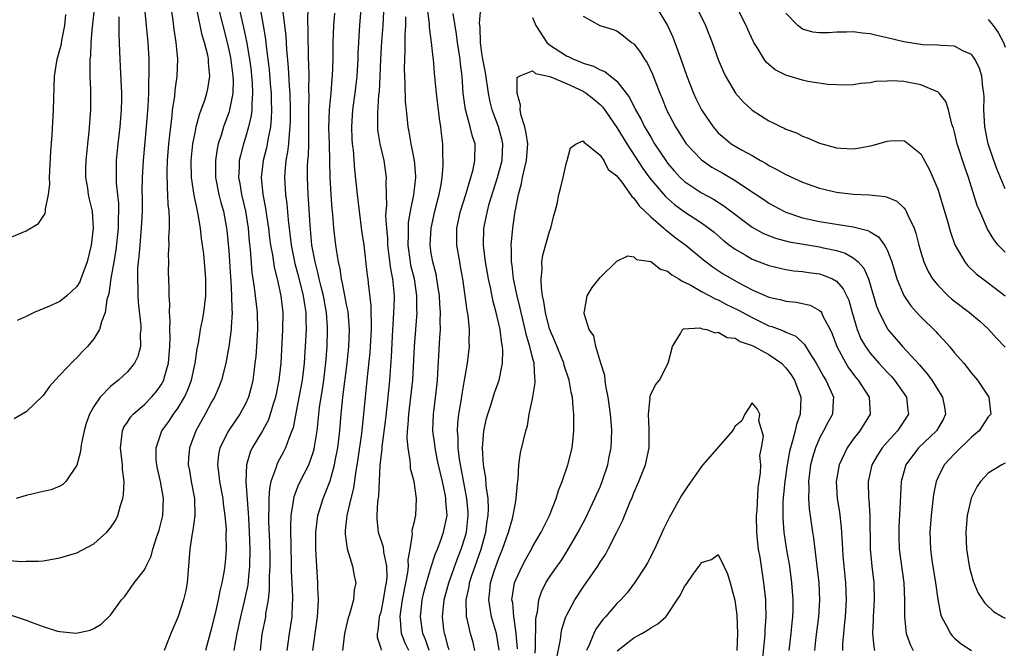
# Model space of a CAD drawing. Units: inches. Extents: x 2577000 to 2580000, y 1539000 to 1542000.
# Drawn here: x 2579092 to 2579209, y 1540287 to 1540362 of the extents above; entities that cross this region are included whole.
import ezdxf

# ---------------------------------------------------------------- set-up
doc = ezdxf.new("R2010")
doc.units = ezdxf.units.IN
doc.header["$MEASUREMENT"] = 0
doc.layers.add('LD25771539_2ft', color=43, linetype='Continuous')

msp = doc.modelspace()

# ---------------------------------------------------------------- linework, layer by layer
at = {"layer": 'LD25771539_2ft'}
for points, elevation in [([(2579123.9, 1540287), (2579124.18, 1540289), (2579124.51, 1540291), (2579124.57, 1540292.57), (2579124.6, 1540293), (2579124.6, 1540293.4), (2579124.44, 1540296.44), (2579124.43, 1540297.57), (2579124.39, 1540299), (2579124.34, 1540301.66), (2579124.4, 1540303), (2579124.68, 1540304.68), (2579124.7, 1540305), (2579124.76, 1540305.24), (2579125.32, 1540306.68), (2579125.93, 1540307.93), (2579126.48, 1540309), (2579127, 1540310.44), (2579127.13, 1540310.87), (2579127.48, 1540313), (2579127.77, 1540315.77), (2579127.95, 1540317), (2579128.11, 1540317.89), (2579128.27, 1540319), (2579128.44, 1540320.44), (2579128.51, 1540321), (2579128.64, 1540323), (2579128.71, 1540325), (2579128.7, 1540325.3), (2579128.58, 1540327), (2579128.21, 1540329), (2579127.93, 1540330.07), (2579127.71, 1540331), (2579127.6, 1540331.6), (2579127.23, 1540333), (2579126.86, 1540335), (2579126.63, 1540337.37), (2579126.45, 1540340.45), (2579126.41, 1540341), (2579126.32, 1540343), (2579126.34, 1540344.34), (2579126.38, 1540345), (2579126.44, 1540345.56), (2579126.49, 1540347), (2579126.47, 1540348.47), (2579126.5, 1540349), (2579126.5, 1540351), (2579126.54, 1540352.54), (2579126.5, 1540353.5), (2579126.52, 1540355), (2579126.48, 1540356.48), (2579126.45, 1540357), (2579126.43, 1540358.43), (2579126.4, 1540359), (2579126.41, 1540360.41), (2579126.35, 1540361.65), (2579126.43, 1540364.43)], 7284), ([(2579091, 1540297.66), (2579092.45, 1540297.55), (2579093, 1540297.57), (2579094.42, 1540297.58), (2579095, 1540297.63), (2579097, 1540297.97), (2579097.78, 1540298.22), (2579099, 1540298.55), (2579101, 1540299.62), (2579102.56, 1540301), (2579103, 1540301.54), (2579103.59, 1540302.41), (2579103.86, 1540303), (2579104.16, 1540304.16), (2579104.45, 1540305), (2579104.52, 1540305.48), (2579104.6, 1540307), (2579104.42, 1540308.42), (2579104.4, 1540309), (2579104.34, 1540309.66), (2579104.16, 1540311), (2579104.33, 1540312.33), (2579104.39, 1540313), (2579104.57, 1540313.43), (2579105, 1540314.05), (2579105.36, 1540314.64), (2579105.68, 1540315), (2579107, 1540316.13), (2579107.86, 1540317), (2579108.39, 1540317.61), (2579109, 1540318.44), (2579109.31, 1540319), (2579109.4, 1540319.4), (2579109.86, 1540321), (2579110.03, 1540323), (2579110.07, 1540324.07), (2579110.03, 1540325), (2579110.07, 1540326.07), (2579109.98, 1540327), (2579110.01, 1540328.01), (2579109.92, 1540329), (2579109.92, 1540329.92), (2579109.87, 1540331.87), (2579109.88, 1540333), (2579109.87, 1540333.87), (2579109.93, 1540335), (2579109.91, 1540335.91), (2579109.97, 1540337), (2579109.99, 1540338.01), (2579109.92, 1540339), (2579109.82, 1540339.82), (2579109.79, 1540341), (2579109.72, 1540341.72), (2579109.69, 1540343.69), (2579109.74, 1540345), (2579109.91, 1540347), (2579110.03, 1540348.03), (2579110.12, 1540349), (2579110.29, 1540350.29), (2579110.35, 1540351), (2579110.59, 1540352.59), (2579110.65, 1540353.35), (2579110.87, 1540355), (2579110.95, 1540357), (2579110.77, 1540359), (2579110.51, 1540360.51), (2579110.4, 1540361.6), (2579110.04, 1540364.04)], 7296), ([(2579091, 1540335.84), (2579092.5, 1540336.5), (2579093, 1540336.7), (2579094.44, 1540337.56), (2579095.26, 1540338.74), (2579095.29, 1540339), (2579095.27, 1540339.27), (2579095.64, 1540341), (2579095.79, 1540342.21), (2579095.77, 1540343), (2579095.92, 1540346.08), (2579096.06, 1540348.06), (2579096.23, 1540351), (2579096.35, 1540355), (2579096.68, 1540357), (2579097, 1540358.12), (2579097.16, 1540358.84), (2579097.22, 1540359.22), (2579097.56, 1540361), (2579097.69, 1540362.31)], 7304), ([(2579091.2, 1540291.2), (2579093, 1540290.59), (2579093.7, 1540290.3), (2579095, 1540289.85), (2579096.71, 1540289.29), (2579097, 1540289.24), (2579098.93, 1540289.07), (2579100.58, 1540289.42), (2579101, 1540289.61), (2579101.89, 1540290.11), (2579103, 1540291.19), (2579104.3, 1540293), (2579104.63, 1540293.37), (2579105.8, 1540295), (2579107, 1540296.55), (2579107.2, 1540297), (2579107.82, 1540298.18), (2579108.02, 1540299), (2579108.48, 1540300.48), (2579108.68, 1540301), (2579108.75, 1540301.25), (2579109, 1540302.19), (2579109.18, 1540303), (2579109.27, 1540305), (2579108.9, 1540307), (2579108.54, 1540308.54), (2579108.46, 1540309), (2579108.41, 1540309.59), (2579108.38, 1540311), (2579109.08, 1540313), (2579109.88, 1540314.12), (2579110.46, 1540315), (2579111, 1540315.74), (2579111.76, 1540317), (2579112.15, 1540317.85), (2579112.59, 1540319), (2579113.02, 1540321), (2579113.27, 1540322.73), (2579113.4, 1540323.39), (2579113.66, 1540325), (2579113.87, 1540326.13), (2579114.04, 1540327), (2579114.29, 1540329), (2579114.3, 1540331), (2579114.03, 1540333.97), (2579113.76, 1540335.76), (2579113.63, 1540337), (2579113.39, 1540338.61), (2579113.31, 1540339), (2579113.24, 1540339.24), (2579112.91, 1540340.91), (2579112.6, 1540343), (2579112.56, 1540345), (2579112.76, 1540347), (2579113, 1540348.28), (2579113.15, 1540349), (2579113.53, 1540350.47), (2579113.74, 1540351), (2579114.15, 1540352.15), (2579114.41, 1540353), (2579114.51, 1540353.49), (2579114.77, 1540355), (2579114.59, 1540356.59), (2579114.6, 1540357), (2579114.51, 1540357.49), (2579114.12, 1540359), (2579113.86, 1540359.86), (2579113.24, 1540362.76)], 7294), ([(2579103.97, 1540362.03), (2579103.96, 1540359.96), (2579104.02, 1540359), (2579104.07, 1540357.93), (2579104.09, 1540357), (2579104.15, 1540356.15), (2579104.25, 1540353.75), (2579104.3, 1540353), (2579104.29, 1540352.29), (2579104.26, 1540351), (2579104.09, 1540349), (2579103.86, 1540347), (2579103.67, 1540345), (2579103.67, 1540343.67), (2579103.64, 1540343), (2579103.67, 1540342.33), (2579103.92, 1540339.93), (2579103.95, 1540339), (2579103.91, 1540338.09), (2579103.89, 1540337), (2579103.61, 1540334.39), (2579103.38, 1540333), (2579103.04, 1540331.04), (2579102.78, 1540329.22), (2579102.56, 1540328.56), (2579102.37, 1540327), (2579101.92, 1540325.92), (2579101.7, 1540325), (2579101, 1540323.9), (2579100.25, 1540323), (2579099.63, 1540322.37), (2579099, 1540321.66), (2579098.65, 1540321.35), (2579097, 1540319.59), (2579096.43, 1540319), (2579095.76, 1540318.24), (2579095, 1540317.21), (2579093, 1540315.24), (2579091.57, 1540314.43)], 7300), ([(2579107, 1540363), (2579107.4, 1540359), (2579107.51, 1540357), (2579107.53, 1540355.53), (2579107.52, 1540355), (2579107.49, 1540354.51), (2579107.47, 1540353), (2579107.4, 1540351.4), (2579107.22, 1540349), (2579106.84, 1540345), (2579106.72, 1540343), (2579106.7, 1540341.3), (2579106.72, 1540340.72), (2579106.72, 1540339), (2579106.62, 1540337), (2579106.57, 1540336.57), (2579106.45, 1540335), (2579106.35, 1540333.65), (2579106.27, 1540333), (2579106.2, 1540332.2), (2579106.17, 1540331), (2579106.22, 1540329.78), (2579106.21, 1540329), (2579106.26, 1540328.26), (2579106.56, 1540325.44), (2579106.58, 1540325), (2579106.51, 1540324.51), (2579106.53, 1540323), (2579106.21, 1540321.79), (2579105.82, 1540321), (2579105, 1540319.98), (2579103.94, 1540319), (2579103.4, 1540318.6), (2579103, 1540318.25), (2579101.75, 1540317), (2579101, 1540315.9), (2579100.48, 1540315), (2579100.11, 1540313.89), (2579099.85, 1540313), (2579099.54, 1540311.54), (2579099.46, 1540311), (2579099.44, 1540310.56), (2579099, 1540308.94), (2579097.68, 1540307), (2579097.35, 1540306.65), (2579097, 1540306.47), (2579095.97, 1540306.03), (2579095, 1540305.83), (2579094.35, 1540305.65), (2579093, 1540305.36), (2579091.81, 1540305)], 7298), ([(2579101.03, 1540362.97), (2579100.86, 1540361.14), (2579100.82, 1540360.82), (2579100.65, 1540359), (2579100.6, 1540357.4), (2579100.55, 1540357), (2579100.52, 1540356.52), (2579100.55, 1540355), (2579100.63, 1540353.37), (2579100.62, 1540351), (2579100.4, 1540348.4), (2579100.24, 1540347), (2579100.05, 1540345), (2579100.02, 1540344.02), (2579100.03, 1540343), (2579100.25, 1540341.75), (2579100.34, 1540341), (2579100.45, 1540340.45), (2579100.8, 1540339), (2579100.95, 1540337), (2579100.71, 1540335), (2579100.23, 1540333), (2579099.48, 1540331), (2579099.34, 1540330.66), (2579099, 1540330.09), (2579097.8, 1540329), (2579097, 1540328.34), (2579095.76, 1540327.76), (2579093.95, 1540327), (2579093, 1540326.53), (2579091.94, 1540326.06)], 7302), ([(2579115.78, 1540363), (2579116.79, 1540359), (2579117.2, 1540357.2), (2579117.5, 1540355), (2579117.52, 1540354.48), (2579117.48, 1540353), (2579117.1, 1540351), (2579117, 1540350.69), (2579116.38, 1540349), (2579116.12, 1540348.12), (2579115.75, 1540347), (2579115.61, 1540346.39), (2579115.41, 1540345), (2579115.44, 1540343.44), (2579115.43, 1540343), (2579115.82, 1540341), (2579116.06, 1540340.06), (2579116.36, 1540339), (2579116.73, 1540337), (2579116.76, 1540336.76), (2579117, 1540334.32), (2579117.09, 1540333.09), (2579117.21, 1540331.21), (2579117.25, 1540330.75), (2579117.34, 1540329), (2579117.37, 1540327.37), (2579117.41, 1540327), (2579117.29, 1540325.29), (2579117.29, 1540325), (2579117.01, 1540322.99), (2579116.65, 1540321), (2579116.14, 1540319), (2579115.83, 1540318.17), (2579115.3, 1540317), (2579115, 1540316.49), (2579114.2, 1540315), (2579113.09, 1540313), (2579112.33, 1540311), (2579112.21, 1540309.79), (2579112.18, 1540309), (2579112.33, 1540308.33), (2579112.55, 1540307), (2579112.95, 1540305), (2579112.99, 1540303), (2579112.75, 1540301.25), (2579112.63, 1540300.63), (2579112.39, 1540299), (2579112.05, 1540295), (2579111.9, 1540294.1), (2579111.64, 1540293), (2579111, 1540291.02), (2579110.12, 1540289), (2579109.35, 1540287)], 7292), ([(2579118.24, 1540363), (2579118.76, 1540360.76), (2579119.1, 1540359.1), (2579119.45, 1540357), (2579119.64, 1540355.64), (2579119.71, 1540355), (2579119.77, 1540354.23), (2579119.83, 1540353), (2579119.72, 1540351.72), (2579119.73, 1540351), (2579119.66, 1540350.34), (2579119.35, 1540349), (2579119, 1540347.75), (2579118.76, 1540347), (2579118.38, 1540345.62), (2579118.25, 1540345), (2579118.24, 1540344.24), (2579118.15, 1540343), (2579118.3, 1540342.3), (2579118.5, 1540341), (2579118.98, 1540339), (2579119.29, 1540337), (2579119.42, 1540335.42), (2579119.53, 1540334.47), (2579119.74, 1540331.74), (2579120.02, 1540329.98), (2579120.37, 1540327), (2579120.4, 1540325), (2579120.35, 1540324.35), (2579120.27, 1540323), (2579120.19, 1540321.81), (2579120.1, 1540321), (2579119.95, 1540319.95), (2579119.84, 1540319), (2579119.69, 1540318.31), (2579119.35, 1540317), (2579119, 1540316.22), (2579118.33, 1540315), (2579117.78, 1540314.22), (2579116.95, 1540313), (2579115.96, 1540311), (2579115.8, 1540310.2), (2579115.65, 1540309), (2579115.81, 1540307.81), (2579115.89, 1540307), (2579116.28, 1540305), (2579116.35, 1540304.35), (2579116.54, 1540303), (2579116.69, 1540301.31), (2579116.67, 1540300.67), (2579116.71, 1540299), (2579116.58, 1540297.42), (2579116.47, 1540296.47), (2579116.19, 1540295), (2579115.93, 1540294.07), (2579115.75, 1540293), (2579115.37, 1540291.37), (2579115.21, 1540290.79), (2579115, 1540289.82), (2579114.23, 1540287)], 7290), ([(2579120.72, 1540363), (2579121.09, 1540361), (2579121.37, 1540359.37), (2579121.45, 1540358.55), (2579121.78, 1540355.78), (2579121.92, 1540354.08), (2579122.01, 1540353), (2579122.02, 1540352.02), (2579122.07, 1540351), (2579122.04, 1540349.97), (2579121.94, 1540349), (2579121.66, 1540347.66), (2579121.56, 1540347), (2579121.47, 1540346.53), (2579121.08, 1540345), (2579120.85, 1540343), (2579121.05, 1540341), (2579121.37, 1540339.37), (2579121.48, 1540338.52), (2579121.71, 1540337), (2579121.84, 1540335.84), (2579121.95, 1540335), (2579122.17, 1540333.83), (2579122.38, 1540332.38), (2579122.74, 1540331), (2579123.18, 1540329), (2579123.35, 1540327.35), (2579123.41, 1540327), (2579123.38, 1540325), (2579123.15, 1540321), (2579122.93, 1540319), (2579122.52, 1540317), (2579122.29, 1540316.29), (2579121.92, 1540315), (2579121.69, 1540314.31), (2579121, 1540313), (2579119.79, 1540311), (2579119.53, 1540310.47), (2579119.09, 1540309), (2579119.03, 1540306.97), (2579119.3, 1540303.3), (2579119.32, 1540302.68), (2579119.42, 1540301), (2579119.51, 1540299), (2579119.47, 1540297), (2579119.28, 1540295.28), (2579119.24, 1540294.76), (2579118.88, 1540293), (2579118.39, 1540291), (2579117.94, 1540289), (2579117.7, 1540287.7), (2579117.6, 1540287)], 7288), ([(2579123.42, 1540362.58), (2579123.76, 1540359.76), (2579123.83, 1540358.17), (2579124.02, 1540356.02), (2579124.14, 1540353.86), (2579124.22, 1540353), (2579124.28, 1540351), (2579124.28, 1540349.72), (2579124.25, 1540349), (2579124.14, 1540348.14), (2579124.08, 1540347), (2579123.97, 1540346.03), (2579123.77, 1540345), (2579123.63, 1540343.63), (2579123.6, 1540343), (2579123.72, 1540341), (2579123.88, 1540339.88), (2579124.03, 1540337.97), (2579124.4, 1540335), (2579124.83, 1540332.83), (2579125.25, 1540331.25), (2579125.82, 1540329), (2579125.96, 1540327.96), (2579126.14, 1540327), (2579126.13, 1540326.13), (2579126.16, 1540325), (2579125.94, 1540321), (2579125.7, 1540319), (2579125, 1540315.3), (2579124.62, 1540313.38), (2579124.48, 1540313), (2579124.1, 1540312.1), (2579123.73, 1540311), (2579123.49, 1540310.51), (2579122.79, 1540309.21), (2579122.69, 1540309), (2579122.58, 1540308.58), (2579121.99, 1540307), (2579121.81, 1540306.19), (2579121.73, 1540305), (2579121.75, 1540303.75), (2579121.7, 1540303), (2579121.71, 1540302.29), (2579121.83, 1540299.83), (2579121.87, 1540298.13), (2579121.86, 1540297), (2579121.79, 1540295.79), (2579121.79, 1540294.21), (2579121.65, 1540293), (2579121.37, 1540291.37), (2579121.34, 1540291), (2579120.92, 1540288.92), (2579120.7, 1540287)], 7286), ([(2579126.98, 1540287), (2579127.5, 1540291), (2579127.55, 1540291.55), (2579127.62, 1540293), (2579127.56, 1540294.44), (2579127.56, 1540295), (2579127.42, 1540297), (2579127.3, 1540299), (2579127.3, 1540301), (2579127.56, 1540303), (2579128.18, 1540305), (2579128.43, 1540305.57), (2579129, 1540307.08), (2579129.53, 1540309), (2579129.64, 1540309.64), (2579129.91, 1540311), (2579130.15, 1540313), (2579130.32, 1540315), (2579130.52, 1540317), (2579131.04, 1540321), (2579131.24, 1540323), (2579131.32, 1540325), (2579131.13, 1540327.13), (2579131, 1540327.76), (2579130.49, 1540330.49), (2579130.36, 1540331), (2579130.19, 1540332.19), (2579130, 1540333), (2579129.8, 1540334.2), (2579129.69, 1540335), (2579129.46, 1540337), (2579129.33, 1540338.67), (2579129.27, 1540339.27), (2579129.14, 1540341), (2579129.01, 1540343.01), (2579128.94, 1540347), (2579128.87, 1540348.87), (2579128.92, 1540351), (2579129.12, 1540353), (2579129.27, 1540354.73), (2579129.31, 1540355), (2579129.37, 1540357), (2579129.38, 1540359), (2579129.44, 1540361), (2579129.55, 1540362.45)], 7282), ([(2579132.65, 1540363), (2579132.48, 1540361), (2579132.45, 1540360.45), (2579132.36, 1540359), (2579132.31, 1540357.69), (2579132.3, 1540357), (2579132.19, 1540355), (2579131.95, 1540353), (2579131.66, 1540351), (2579131.53, 1540349), (2579131.59, 1540347.59), (2579131.64, 1540347), (2579131.73, 1540346.27), (2579131.91, 1540343.91), (2579132.21, 1540341), (2579132.44, 1540339), (2579132.74, 1540336.74), (2579133, 1540334.98), (2579133.41, 1540331.41), (2579133.47, 1540331), (2579133.5, 1540330.5), (2579133.84, 1540327.84), (2579133.84, 1540327), (2579133.89, 1540325.89), (2579133.87, 1540325), (2579133.77, 1540323), (2579133.72, 1540322.28), (2579133.41, 1540319.41), (2579132.97, 1540315), (2579132.71, 1540312.71), (2579132.31, 1540309.69), (2579132.01, 1540308.01), (2579131.78, 1540306.22), (2579131.47, 1540305), (2579130.99, 1540303), (2579130.81, 1540301.19), (2579130.78, 1540301), (2579130.78, 1540300.78), (2579131.03, 1540299.03), (2579131.66, 1540297), (2579131.86, 1540295.86), (2579132.04, 1540295), (2579131.87, 1540294.13), (2579131.78, 1540293), (2579131.32, 1540291.32), (2579131.15, 1540290.85), (2579130.71, 1540289), (2579130.48, 1540287)], 7280), ([(2579135.34, 1540362.66), (2579135.24, 1540361), (2579135.09, 1540359.09), (2579134.97, 1540357), (2579134.9, 1540355), (2579134.81, 1540353.19), (2579134.75, 1540352.75), (2579134.61, 1540350.61), (2579134.61, 1540349), (2579134.64, 1540348.64), (2579134.89, 1540347), (2579135.38, 1540345), (2579135.66, 1540343), (2579135.62, 1540342.38), (2579135.7, 1540339.7), (2579135.62, 1540339), (2579135.58, 1540338.42), (2579135.68, 1540337), (2579135.79, 1540335.79), (2579135.81, 1540335), (2579135.94, 1540334.06), (2579136.17, 1540332.17), (2579136.42, 1540331), (2579136.56, 1540329.44), (2579136.59, 1540329), (2579136.59, 1540328.59), (2579136.52, 1540327), (2579136.43, 1540325.57), (2579136.41, 1540325), (2579136.25, 1540321.75), (2579136.05, 1540319), (2579135.85, 1540317), (2579135.56, 1540314.44), (2579135.13, 1540311.13), (2579135.12, 1540310.88), (2579134.91, 1540308.91), (2579134.73, 1540305.27), (2579134.63, 1540304.63), (2579134.54, 1540303), (2579134.55, 1540302.55), (2579134.71, 1540301), (2579135.29, 1540299.29), (2579135.34, 1540298.66), (2579135.7, 1540297), (2579135.72, 1540295.72), (2579135.65, 1540295), (2579135.53, 1540294.47), (2579135.31, 1540293), (2579135, 1540291.54), (2579134.84, 1540291), (2579134.67, 1540289.33), (2579134.6, 1540289), (2579134.6, 1540288.6), (2579135, 1540287.28), (2579135.05, 1540287.05)], 7278), ([(2579138.32, 1540287), (2579137.89, 1540287.89), (2579137.48, 1540289), (2579137.35, 1540290.65), (2579137.29, 1540291), (2579137.33, 1540291.33), (2579137.58, 1540293), (2579137.99, 1540295), (2579138.22, 1540296.22), (2579138.3, 1540297), (2579138.27, 1540297.73), (2579138.49, 1540299), (2579138.77, 1540300.77), (2579138.74, 1540301), (2579138.74, 1540301.26), (2579139, 1540302.29), (2579139.12, 1540302.88), (2579139.15, 1540303), (2579139.26, 1540305), (2579138.96, 1540307), (2579138.55, 1540308.55), (2579138.52, 1540309), (2579138.51, 1540309.49), (2579138.24, 1540311), (2579138.14, 1540312.14), (2579138.18, 1540313), (2579138.26, 1540313.74), (2579138.33, 1540315), (2579138.59, 1540317), (2579138.8, 1540319), (2579139, 1540323), (2579139.31, 1540327), (2579139.3, 1540327.3), (2579139.3, 1540329), (2579138.99, 1540331), (2579138.59, 1540332.59), (2579138.52, 1540333), (2579138.24, 1540335), (2579138.29, 1540336.29), (2579138.28, 1540337), (2579138.31, 1540337.69), (2579138.55, 1540339), (2579138.94, 1540340.94), (2579139.15, 1540343), (2579139.15, 1540343.15), (2579138.99, 1540345), (2579138.6, 1540347), (2579138.39, 1540348.39), (2579138.26, 1540349), (2579138.19, 1540349.81), (2579138.05, 1540351), (2579137.96, 1540351.96), (2579137.92, 1540354.09), (2579137.86, 1540355), (2579137.84, 1540355.84), (2579137.86, 1540357), (2579137.92, 1540358.08), (2579137.9, 1540359.9), (2579137.97, 1540361), (2579137.98, 1540362.02)], 7276), ([(2579140.76, 1540287), (2579140.31, 1540288.31), (2579140.01, 1540289), (2579139.7, 1540291), (2579139.92, 1540293), (2579140.13, 1540293.87), (2579140.43, 1540295), (2579141, 1540296.89), (2579141.51, 1540298.49), (2579141.73, 1540299), (2579142.18, 1540300.18), (2579142.46, 1540301), (2579142.87, 1540303), (2579142.73, 1540304.73), (2579142.73, 1540305), (2579142.68, 1540305.32), (2579142.31, 1540307), (2579141.85, 1540309), (2579141.71, 1540309.71), (2579141.44, 1540311), (2579141.4, 1540311.4), (2579141.19, 1540313), (2579141.25, 1540315), (2579141.58, 1540317.58), (2579141.73, 1540319), (2579141.79, 1540319.79), (2579142, 1540324), (2579142.07, 1540325), (2579142.05, 1540326.05), (2579142.1, 1540327), (2579142.02, 1540328.02), (2579141.98, 1540329), (2579141.77, 1540330.23), (2579141.67, 1540331), (2579141.56, 1540331.56), (2579141.17, 1540333), (2579141, 1540334.04), (2579140.86, 1540335), (2579140.97, 1540337), (2579141.41, 1540339), (2579141.93, 1540341), (2579142.16, 1540342.16), (2579142.28, 1540343), (2579142.42, 1540344.42), (2579142.41, 1540345), (2579142.37, 1540345.63), (2579142.36, 1540347), (2579142.21, 1540348.21), (2579142.14, 1540349), (2579141.97, 1540349.97), (2579141.6, 1540353), (2579141.37, 1540355.37), (2579141.24, 1540357), (2579141.21, 1540357.21), (2579141.03, 1540359), (2579140.8, 1540360.8), (2579140.79, 1540361.21), (2579140.54, 1540363)], 7274), ([(2579143.1, 1540287.1), (2579143, 1540287.4), (2579142.69, 1540288.69), (2579142.57, 1540289), (2579142.5, 1540289.5), (2579142.32, 1540291), (2579142.52, 1540293), (2579143.09, 1540295), (2579144.1, 1540297.9), (2579144.54, 1540299), (2579145, 1540300.46), (2579145.15, 1540301), (2579145.36, 1540303), (2579145.35, 1540303.35), (2579145.21, 1540305), (2579144.35, 1540309.65), (2579144.19, 1540311), (2579144.18, 1540312.18), (2579144.1, 1540313), (2579144.14, 1540313.86), (2579144.27, 1540315), (2579144.53, 1540316.53), (2579144.64, 1540317.36), (2579144.94, 1540319), (2579145, 1540319.45), (2579145.27, 1540321), (2579145.51, 1540323), (2579145.49, 1540323.49), (2579145.51, 1540325), (2579145.35, 1540326.65), (2579145.23, 1540327.24), (2579144.73, 1540331), (2579144.47, 1540332.47), (2579144.36, 1540333), (2579144.03, 1540335), (2579144.03, 1540336.03), (2579144.04, 1540337), (2579144.47, 1540339), (2579145.1, 1540341), (2579145.51, 1540342.49), (2579145.7, 1540343), (2579145.95, 1540343.95), (2579146.17, 1540345), (2579146.18, 1540347), (2579145.87, 1540347.87), (2579145.62, 1540349), (2579145.05, 1540351.05), (2579144.79, 1540353), (2579144.64, 1540355), (2579144.45, 1540356.45), (2579144.4, 1540357), (2579144.11, 1540359), (2579143.98, 1540359.98), (2579143.58, 1540362.42)], 7272), ([(2579146.16, 1540287), (2579145.94, 1540287.93), (2579145.65, 1540289), (2579145.26, 1540290.74), (2579145.18, 1540291), (2579145.15, 1540291.15), (2579145.12, 1540293), (2579145.47, 1540294.53), (2579145.53, 1540295), (2579145.77, 1540295.77), (2579146.19, 1540297), (2579146.89, 1540299), (2579147.46, 1540301), (2579147.63, 1540302.37), (2579147.74, 1540303), (2579147.78, 1540303.78), (2579147.72, 1540305), (2579147.5, 1540306.5), (2579147.45, 1540307.45), (2579147.19, 1540309), (2579147.06, 1540310.94), (2579147.23, 1540313), (2579147.55, 1540314.45), (2579147.7, 1540315), (2579148.06, 1540316.06), (2579148.5, 1540317.5), (2579149.03, 1540319), (2579149.45, 1540321), (2579149.49, 1540322.51), (2579149.43, 1540323), (2579149.35, 1540323.35), (2579149.14, 1540325), (2579148.69, 1540327), (2579148.33, 1540328.33), (2579148.01, 1540329.99), (2579147.78, 1540331), (2579147.43, 1540333), (2579147.18, 1540335), (2579147.23, 1540337), (2579147.54, 1540338.46), (2579147.64, 1540339), (2579147.87, 1540339.87), (2579148.85, 1540343), (2579149.39, 1540345), (2579149.48, 1540347), (2579149.4, 1540347.4), (2579148.95, 1540349), (2579148.2, 1540351), (2579147.96, 1540351.96), (2579147.76, 1540353), (2579147.42, 1540355.42), (2579147.12, 1540357), (2579147, 1540357.72), (2579146.82, 1540359), (2579146.77, 1540360.77), (2579146.71, 1540361.29), (2579146.88, 1540363)], 7270), ([(2579153, 1540361.96), (2579153.38, 1540361), (2579154.68, 1540359), (2579155, 1540358.72), (2579157, 1540357.4), (2579157.29, 1540357.29), (2579157.85, 1540357), (2579158.69, 1540356.69), (2579159, 1540356.54), (2579160.2, 1540356.2), (2579161, 1540355.74), (2579161.55, 1540355.55), (2579163, 1540354.41), (2579164.1, 1540353), (2579164.49, 1540352.49), (2579165.18, 1540351), (2579165.85, 1540349.85), (2579166.26, 1540349), (2579166.55, 1540348.55), (2579167, 1540347.76), (2579167.46, 1540347), (2579168.78, 1540345), (2579169, 1540344.7), (2579169.78, 1540343.78), (2579170.48, 1540343), (2579171, 1540342.52), (2579173, 1540341.2), (2579174.43, 1540340.43), (2579175.66, 1540339.66), (2579179, 1540337.11), (2579180.36, 1540336.36), (2579181.8, 1540335.8), (2579183.39, 1540335.39), (2579185.09, 1540335.09), (2579187, 1540334.78), (2579187.29, 1540334.71), (2579189, 1540334.36), (2579190.04, 1540334.04), (2579191, 1540333.49), (2579191.57, 1540333), (2579192.25, 1540332.25), (2579192.79, 1540331), (2579193.75, 1540327.75), (2579194.05, 1540327), (2579195, 1540325.16), (2579195.11, 1540325), (2579196.84, 1540323), (2579198.84, 1540320.84), (2579199, 1540320.62), (2579199.76, 1540319.76), (2579200.29, 1540319), (2579201.56, 1540317), (2579201.8, 1540315.8), (2579201.93, 1540315), (2579201.64, 1540314.36), (2579200.86, 1540313), (2579198.73, 1540311), (2579197.23, 1540309), (2579196.67, 1540307), (2579196.58, 1540305.42), (2579196.57, 1540304.57), (2579196.41, 1540301.59), (2579196.39, 1540301), (2579196.41, 1540300.41), (2579196.45, 1540299), (2579196.98, 1540295), (2579197.07, 1540293), (2579197.05, 1540291), (2579197.28, 1540289), (2579197.73, 1540287.73), (2579198.11, 1540287)], 7270), ([(2579159, 1540362.11), (2579160.95, 1540361), (2579162.54, 1540360.54), (2579163, 1540360.38), (2579163.79, 1540359.79), (2579164.74, 1540359), (2579165, 1540358.81), (2579165.8, 1540357.8), (2579166.27, 1540357), (2579166.57, 1540356.57), (2579167.22, 1540355.22), (2579168.08, 1540353), (2579168.35, 1540352.35), (2579168.88, 1540351), (2579169.92, 1540349), (2579171, 1540347.29), (2579171.21, 1540347), (2579173, 1540345.11), (2579173.13, 1540345), (2579174.24, 1540344.24), (2579175.53, 1540343.53), (2579177, 1540342.65), (2579178.1, 1540341.9), (2579180.39, 1540340.39), (2579181, 1540339.98), (2579182.79, 1540339), (2579183, 1540338.9), (2579185, 1540338.24), (2579187, 1540337.81), (2579191, 1540337.16), (2579192.73, 1540336.73), (2579193, 1540336.55), (2579193.99, 1540335.99), (2579194.69, 1540335), (2579195, 1540334.43), (2579195.55, 1540333), (2579196.18, 1540331), (2579197, 1540329.03), (2579197.81, 1540327.81), (2579198.75, 1540326.75), (2579199, 1540326.49), (2579200.77, 1540324.77), (2579201, 1540324.49), (2579201.73, 1540323.73), (2579202.39, 1540323), (2579203, 1540322.26), (2579204.1, 1540321), (2579204.51, 1540320.51), (2579205, 1540319.84), (2579205.72, 1540319), (2579207.05, 1540317), (2579207.26, 1540315.26), (2579207.31, 1540315), (2579207, 1540314.68), (2579205.91, 1540313), (2579205, 1540312.25), (2579203, 1540310.3), (2579201.77, 1540309), (2579201, 1540307.45), (2579200.81, 1540307), (2579200.52, 1540305.48), (2579200.24, 1540303), (2579200.09, 1540301), (2579200.15, 1540299), (2579200.32, 1540297.68), (2579200.73, 1540295), (2579201, 1540293.03), (2579201.34, 1540291.34), (2579201.46, 1540291), (2579202.06, 1540289.94), (2579202.51, 1540289), (2579202.73, 1540288.73), (2579203, 1540288.47), (2579203.79, 1540287.79), (2579205, 1540286.99)], 7272), ([(2579167.76, 1540363), (2579168.97, 1540361), (2579169.61, 1540359.61), (2579169.85, 1540359), (2579170.31, 1540357.69), (2579170.69, 1540356.69), (2579171.27, 1540355), (2579172.07, 1540353), (2579172.36, 1540352.36), (2579173.01, 1540351.01), (2579174.38, 1540349), (2579175, 1540348.3), (2579175.69, 1540347.69), (2579176.54, 1540347), (2579177, 1540346.71), (2579177.69, 1540346.31), (2579179, 1540345.59), (2579180.01, 1540345), (2579180.66, 1540344.66), (2579181, 1540344.44), (2579181.95, 1540343.96), (2579183, 1540343.36), (2579185, 1540342.44), (2579187, 1540341.72), (2579189, 1540341.26), (2579191, 1540341.03), (2579192.93, 1540340.93), (2579194.74, 1540340.74), (2579195, 1540340.66), (2579196.18, 1540340.18), (2579197, 1540339.4), (2579197.19, 1540339.19), (2579197.28, 1540339), (2579197.46, 1540338.54), (2579198.21, 1540337), (2579198.42, 1540336.42), (2579198.76, 1540335), (2579199, 1540334.15), (2579199.36, 1540333), (2579199.87, 1540331.87), (2579200.39, 1540331), (2579201, 1540330.24), (2579202.26, 1540329), (2579202.65, 1540328.65), (2579203, 1540328.36), (2579204.78, 1540327), (2579205.99, 1540325.99), (2579207, 1540325.09), (2579207.99, 1540323.99), (2579209, 1540322.93)], 7274), ([(2579172.5, 1540363), (2579173.49, 1540361), (2579174.28, 1540359), (2579174.98, 1540356.98), (2579175.57, 1540355.57), (2579175.84, 1540355), (2579177.04, 1540353), (2579177.96, 1540351.96), (2579179, 1540350.97), (2579181, 1540349.7), (2579181.49, 1540349.49), (2579182.45, 1540349), (2579182.83, 1540348.83), (2579183, 1540348.73), (2579184.27, 1540348.27), (2579185, 1540347.9), (2579185.67, 1540347.67), (2579187, 1540347.08), (2579189, 1540346.53), (2579189.52, 1540346.48), (2579191, 1540346.4), (2579191.54, 1540346.46), (2579193.23, 1540346.77), (2579195, 1540347.31), (2579195.34, 1540347.34), (2579197, 1540347.39), (2579197.24, 1540347.24), (2579199, 1540345.8), (2579199.98, 1540343.98), (2579200.42, 1540343), (2579201, 1540341.61), (2579201.21, 1540341), (2579201.63, 1540339.63), (2579202.15, 1540337.85), (2579202.52, 1540336.52), (2579203.04, 1540335.04), (2579204.2, 1540333), (2579204.56, 1540332.56), (2579205.58, 1540331.58), (2579206.34, 1540331), (2579207, 1540330.53), (2579209, 1540329)], 7276), ([(2579209, 1540334.16), (2579208.18, 1540335), (2579207.65, 1540335.65), (2579206.9, 1540336.9), (2579205.98, 1540339), (2579205.69, 1540339.69), (2579204.65, 1540343), (2579204.22, 1540344.22), (2579203.32, 1540347), (2579203, 1540348.35), (2579202.86, 1540348.86), (2579202.69, 1540349.31), (2579202.28, 1540351), (2579201.98, 1540351.98), (2579201.18, 1540353), (2579201, 1540353.15), (2579200.78, 1540353.22), (2579199, 1540353.99), (2579197, 1540354.35), (2579195.55, 1540354.45), (2579195, 1540354.41), (2579193.64, 1540354.36), (2579193, 1540354.19), (2579191.89, 1540354.11), (2579191, 1540353.96), (2579190.08, 1540353.92), (2579188, 1540354), (2579185.63, 1540354.37), (2579185, 1540354.51), (2579183, 1540355.13), (2579181.75, 1540355.75), (2579181, 1540356.37), (2579180.67, 1540356.67), (2579180.44, 1540357), (2579179.61, 1540358.39), (2579179.21, 1540359), (2579179.14, 1540359.14), (2579178.52, 1540360.52), (2579178.31, 1540361), (2579177.3, 1540363)], 7278), ([(2579209, 1540341.65), (2579208.01, 1540344.01), (2579207.65, 1540345), (2579206.98, 1540347), (2579206.57, 1540349), (2579206.47, 1540351), (2579206.5, 1540352.5), (2579206.47, 1540353), (2579206.35, 1540353.65), (2579206.24, 1540355), (2579205.95, 1540355.95), (2579205.42, 1540357), (2579205.26, 1540357.26), (2579205, 1540357.55), (2579203.99, 1540358.01), (2579203, 1540358.55), (2579201.38, 1540358.62), (2579201, 1540358.68), (2579199.28, 1540358.72), (2579199, 1540358.75), (2579197, 1540359.05), (2579195, 1540359.54), (2579193.8, 1540359.8), (2579193, 1540360.02), (2579192.08, 1540360.08), (2579191, 1540360.25), (2579190.19, 1540360.19), (2579189, 1540360.19), (2579188.11, 1540360.11), (2579187, 1540360.12), (2579186.21, 1540360.21), (2579185, 1540360.58), (2579184.74, 1540360.74), (2579184.44, 1540361), (2579183, 1540362.46)], 7280), ([(2579207, 1540361.7), (2579207.57, 1540361), (2579208.18, 1540360.18), (2579208.8, 1540359), (2579209, 1540358.45)], 7282), ([(2579149.05, 1540287.05), (2579148.73, 1540289), (2579148.15, 1540291), (2579147.96, 1540291.96), (2579147.8, 1540293), (2579147.94, 1540294.06), (2579148.03, 1540295), (2579148.5, 1540296.5), (2579149, 1540297.93), (2579149.45, 1540299), (2579150.16, 1540301), (2579150.62, 1540302.62), (2579150.71, 1540303), (2579151, 1540304.7), (2579151.07, 1540305), (2579151.2, 1540306.8), (2579151.3, 1540307.3), (2579151.37, 1540309), (2579151.58, 1540310.42), (2579152.21, 1540313), (2579152.41, 1540313.59), (2579152.61, 1540315), (2579153, 1540316.81), (2579153.32, 1540318.68), (2579153.32, 1540319), (2579153.26, 1540319.26), (2579153.18, 1540321), (2579153, 1540321.68), (2579152.68, 1540323), (2579152.28, 1540324.28), (2579152.13, 1540325), (2579151.64, 1540327), (2579151.53, 1540327.53), (2579151.17, 1540329), (2579150.75, 1540331), (2579150.57, 1540332.57), (2579150.49, 1540333), (2579150.5, 1540334.5), (2579150.46, 1540335), (2579150.62, 1540336.62), (2579150.64, 1540337), (2579150.7, 1540337.3), (2579150.93, 1540339), (2579151, 1540339.38), (2579151.32, 1540341), (2579151.7, 1540342.3), (2579151.82, 1540343), (2579152.03, 1540344.03), (2579152.29, 1540345), (2579152.42, 1540347), (2579152.25, 1540348.25), (2579152.07, 1540349), (2579151.64, 1540350.36), (2579151.53, 1540351), (2579151.57, 1540351.57), (2579151.16, 1540353), (2579151.16, 1540354.84), (2579151.41, 1540355), (2579153, 1540355.62), (2579153.33, 1540355.33), (2579155.04, 1540354.96), (2579157, 1540354.13), (2579159, 1540353.22), (2579159.35, 1540353), (2579160.27, 1540352.27), (2579161, 1540351.65), (2579161.33, 1540351.33), (2579163, 1540348.91), (2579164.16, 1540347), (2579166.08, 1540344.08), (2579166.91, 1540342.91), (2579168.74, 1540340.74), (2579169.8, 1540339.8), (2579171, 1540338.93), (2579173, 1540337.63), (2579173.9, 1540337), (2579174.51, 1540336.51), (2579175.6, 1540335.6), (2579176.35, 1540335), (2579177, 1540334.5), (2579178.17, 1540333.83), (2579179, 1540333.33), (2579181, 1540332.59), (2579183, 1540332.12), (2579183.96, 1540331.96), (2579185, 1540331.86), (2579185.74, 1540331.74), (2579187, 1540331.58), (2579187.45, 1540331.45), (2579188.54, 1540331), (2579189, 1540330.74), (2579189.82, 1540329.82), (2579190.46, 1540328.46), (2579190.85, 1540327), (2579191.45, 1540325), (2579191.91, 1540323.91), (2579192.43, 1540323), (2579193, 1540322.19), (2579194.03, 1540321), (2579195, 1540319.95), (2579195.47, 1540319.47), (2579195.89, 1540319), (2579197.29, 1540317), (2579197.47, 1540315.47), (2579197.55, 1540315), (2579196.25, 1540313), (2579195, 1540311.66), (2579194.43, 1540311), (2579193.86, 1540310.14), (2579193.21, 1540309), (2579192.75, 1540307), (2579192.8, 1540305), (2579192.83, 1540304.83), (2579192.95, 1540303), (2579193, 1540299), (2579193.19, 1540297), (2579193.43, 1540295), (2579193.49, 1540293), (2579193.37, 1540291), (2579193.37, 1540290.63), (2579193.29, 1540289), (2579193.42, 1540287.42), (2579193.5, 1540287)], 7268), ([(2579151.2, 1540287.2), (2579151.06, 1540289), (2579150.81, 1540290.81), (2579150.76, 1540291), (2579150.64, 1540292.64), (2579150.56, 1540293), (2579150.86, 1540295), (2579151, 1540295.36), (2579151.76, 1540297), (2579152.18, 1540297.82), (2579152.87, 1540299), (2579153, 1540299.26), (2579154.03, 1540301), (2579154.34, 1540301.66), (2579155.01, 1540303), (2579155.78, 1540305), (2579156.06, 1540305.94), (2579156.5, 1540307), (2579157.19, 1540309), (2579157.68, 1540311), (2579157.75, 1540311.74), (2579157.9, 1540313), (2579157.89, 1540315), (2579157.79, 1540315.79), (2579157.71, 1540317), (2579157.56, 1540317.57), (2579157.33, 1540319), (2579156.74, 1540320.74), (2579156.7, 1540321), (2579155.62, 1540323.62), (2579155, 1540325.07), (2579154.52, 1540327), (2579154.34, 1540328.34), (2579154.19, 1540329), (2579154.05, 1540329.95), (2579154.01, 1540331), (2579154.12, 1540332.12), (2579154.1, 1540333), (2579154.2, 1540333.8), (2579155, 1540336.59), (2579155.16, 1540337), (2579155.51, 1540338.49), (2579155.68, 1540339), (2579155.9, 1540339.9), (2579156.11, 1540341), (2579156.31, 1540341.69), (2579156.63, 1540343), (2579157, 1540344.76), (2579157.09, 1540345), (2579157.48, 1540346.52), (2579158.17, 1540347), (2579159, 1540347.36), (2579159.13, 1540347.13), (2579159.33, 1540347), (2579161, 1540345.64), (2579161.43, 1540345), (2579161.96, 1540343.96), (2579163, 1540343.19), (2579163.07, 1540343.07), (2579163.56, 1540342.44), (2579164.59, 1540341), (2579164.75, 1540340.75), (2579165, 1540340.57), (2579165.64, 1540339.64), (2579167, 1540338.35), (2579168.54, 1540337), (2579168.77, 1540336.77), (2579169, 1540336.63), (2579169.91, 1540335.91), (2579171.16, 1540335), (2579173.24, 1540333.24), (2579174.39, 1540332.39), (2579175, 1540332.01), (2579175.6, 1540331.6), (2579176.6, 1540331), (2579177.5, 1540330.5), (2579179, 1540329.72), (2579181, 1540328.84), (2579182.5, 1540328.5), (2579183, 1540328.35), (2579184.23, 1540328.23), (2579185.89, 1540327.89), (2579187, 1540327.27), (2579187.15, 1540327.15), (2579187.23, 1540327), (2579187.41, 1540326.59), (2579188.27, 1540325), (2579188.5, 1540324.5), (2579189.06, 1540323), (2579190.11, 1540321), (2579190.45, 1540320.45), (2579191.31, 1540319.31), (2579191.57, 1540319), (2579192.87, 1540317), (2579193, 1540315), (2579191.76, 1540313), (2579191, 1540312.04), (2579190.26, 1540311), (2579189.65, 1540309.65), (2579189.33, 1540309), (2579188.98, 1540307), (2579189.09, 1540305), (2579189.36, 1540303.36), (2579189.58, 1540301.58), (2579189.7, 1540299.7), (2579189.72, 1540299), (2579189.78, 1540298.22), (2579189.87, 1540297), (2579190.09, 1540295), (2579190.17, 1540293), (2579190.04, 1540291), (2579189.91, 1540289.91), (2579189.83, 1540289), (2579189.74, 1540287.74), (2579189.74, 1540287)], 7266), ([(2579153.31, 1540286.69), (2579153.36, 1540287.36), (2579153.37, 1540290.63), (2579153.43, 1540291), (2579153.58, 1540291.58), (2579153.74, 1540293), (2579154.06, 1540293.94), (2579154.58, 1540295), (2579155, 1540295.68), (2579155.91, 1540297), (2579156.37, 1540297.63), (2579157.15, 1540298.85), (2579158.41, 1540301), (2579159.29, 1540302.71), (2579159.83, 1540303.83), (2579160.38, 1540305), (2579161, 1540306.37), (2579161.26, 1540307), (2579161.91, 1540309), (2579162.08, 1540309.92), (2579162.3, 1540311), (2579162.38, 1540313), (2579162.35, 1540313.65), (2579162.23, 1540315), (2579161.97, 1540317), (2579161.68, 1540318.32), (2579161.59, 1540319), (2579161.56, 1540319.56), (2579161.08, 1540321), (2579160.5, 1540323), (2579160.25, 1540324.25), (2579159.72, 1540325), (2579159.12, 1540326.88), (2579159.11, 1540327), (2579159.17, 1540327.17), (2579159.48, 1540329), (2579160.04, 1540329.96), (2579161, 1540331.16), (2579162.94, 1540333.06), (2579163, 1540333.1), (2579164.28, 1540333.72), (2579165, 1540333.59), (2579165.31, 1540333.31), (2579167, 1540333.05), (2579168.15, 1540332.15), (2579169, 1540331.91), (2579169.49, 1540331.49), (2579170.32, 1540331), (2579170.71, 1540330.71), (2579171, 1540330.62), (2579171.76, 1540330.24), (2579173, 1540329.52), (2579174, 1540329), (2579174.64, 1540328.64), (2579175, 1540328.51), (2579175.98, 1540327.98), (2579177.33, 1540327.33), (2579179, 1540326.41), (2579181, 1540325.45), (2579181.36, 1540325.36), (2579182.29, 1540325), (2579182.81, 1540324.81), (2579183, 1540324.7), (2579184.21, 1540324.21), (2579185.23, 1540323.23), (2579185.89, 1540322.11), (2579186.61, 1540321), (2579187, 1540320.32), (2579187.46, 1540319.46), (2579187.76, 1540319), (2579188.39, 1540317.61), (2579188.64, 1540317), (2579188.61, 1540316.61), (2579188.53, 1540315), (2579187.99, 1540314.01), (2579187.48, 1540313), (2579187, 1540312.13), (2579186.51, 1540311), (2579186.16, 1540309.84), (2579185.95, 1540309), (2579185.69, 1540307), (2579185.72, 1540306.28), (2579185.7, 1540305), (2579185.79, 1540303.79), (2579186.18, 1540301), (2579186.3, 1540300.3), (2579186.7, 1540297), (2579186.91, 1540295), (2579187.01, 1540293), (2579186.88, 1540291), (2579186.58, 1540288.58), (2579186.42, 1540287)], 7264), ([(2579155.88, 1540286.12), (2579156.29, 1540288.29), (2579156.38, 1540289), (2579156.47, 1540289.53), (2579156.94, 1540291), (2579157, 1540291.14), (2579157.99, 1540293), (2579159, 1540294.51), (2579159.36, 1540295), (2579160.72, 1540297), (2579161, 1540297.47), (2579161.62, 1540298.38), (2579161.97, 1540299), (2579163, 1540301), (2579163.66, 1540302.34), (2579164.54, 1540304.54), (2579164.82, 1540305.18), (2579165, 1540305.65), (2579165.6, 1540307), (2579166.39, 1540309), (2579166.83, 1540311), (2579166.83, 1540313), (2579166.8, 1540313.2), (2579166.72, 1540315), (2579166.92, 1540316.92), (2579166.91, 1540317), (2579167, 1540317.31), (2579167.56, 1540318.44), (2579168.02, 1540319), (2579169.08, 1540321), (2579169.56, 1540323), (2579170.53, 1540324.53), (2579170.75, 1540325), (2579170.89, 1540325.1), (2579172.81, 1540325.19), (2579173, 1540325.13), (2579173.08, 1540325.08), (2579173.63, 1540325), (2579174.61, 1540324.61), (2579175, 1540324.69), (2579176.06, 1540324.06), (2579177, 1540323.98), (2579177.6, 1540323.6), (2579179, 1540323.13), (2579179.27, 1540323), (2579181, 1540322.04), (2579182.48, 1540321), (2579183, 1540320.46), (2579183.64, 1540319.64), (2579184.04, 1540319), (2579184.8, 1540317), (2579184.8, 1540316.8), (2579184.7, 1540315), (2579184.26, 1540313.74), (2579184.11, 1540313), (2579183.81, 1540311.81), (2579183.55, 1540311), (2579183.45, 1540310.55), (2579183.15, 1540309), (2579182.87, 1540307), (2579182.67, 1540304.67), (2579182.64, 1540302.64), (2579182.76, 1540301), (2579183.1, 1540298.9), (2579183.44, 1540297), (2579183.69, 1540295), (2579183.84, 1540293), (2579183.83, 1540291.83), (2579183.8, 1540291), (2579183.71, 1540290.29), (2579183.59, 1540289), (2579183.36, 1540287)], 7262), ([(2579180.26, 1540285.74), (2579180.52, 1540288.52), (2579180.55, 1540289), (2579180.56, 1540289.44), (2579180.66, 1540291), (2579180.64, 1540292.64), (2579180.62, 1540293), (2579180.42, 1540295), (2579179.95, 1540298.04), (2579179.78, 1540299), (2579179.69, 1540299.69), (2579179.57, 1540301), (2579179.55, 1540303), (2579179.6, 1540303.6), (2579179.74, 1540306.26), (2579180.02, 1540308.02), (2579180.03, 1540309), (2579179.93, 1540310.07), (2579180.13, 1540311), (2579180.36, 1540312.36), (2579179.8, 1540314.2), (2579179.94, 1540315), (2579179.61, 1540315.61), (2579179, 1540316.32), (2579178.15, 1540315), (2579177.79, 1540314.21), (2579177, 1540313.55), (2579176.81, 1540313.19), (2579176.7, 1540313), (2579173.18, 1540309), (2579173, 1540308.78), (2579171.45, 1540306.55), (2579170.66, 1540305.34), (2579169.22, 1540302.78), (2579168.57, 1540301.43), (2579167.46, 1540299), (2579166.61, 1540297.39), (2579166.39, 1540297), (2579165.08, 1540295), (2579164.19, 1540293.81), (2579163.45, 1540293), (2579163, 1540292.56), (2579161.64, 1540291), (2579161.31, 1540290.69), (2579160.48, 1540289.52), (2579160.25, 1540289), (2579159.76, 1540287.76), (2579159.38, 1540287)], 7260), ([(2579209, 1540309.18), (2579208.62, 1540309), (2579207, 1540308.01), (2579206.07, 1540307), (2579205.63, 1540306.37), (2579204.97, 1540305.03), (2579204.51, 1540303), (2579204.34, 1540301), (2579204.43, 1540299), (2579204.79, 1540296.79), (2579205.22, 1540295.22), (2579205.8, 1540293.8), (2579206.6, 1540292.6), (2579207.63, 1540291.63), (2579208.7, 1540291), (2579209, 1540290.84)], 7274), ([(2579163.03, 1540286.97), (2579165, 1540288.52), (2579165.96, 1540289), (2579166.61, 1540289.39), (2579167, 1540289.67), (2579167.85, 1540290.15), (2579168.8, 1540291), (2579169, 1540291.27), (2579170.14, 1540293), (2579170.47, 1540293.53), (2579171, 1540294.57), (2579171.19, 1540294.81), (2579172.03, 1540296.03), (2579172.84, 1540297.16), (2579173, 1540297.42), (2579174.21, 1540297.79), (2579175, 1540298.35), (2579175.66, 1540297), (2579176.08, 1540296.08), (2579176.42, 1540295), (2579176.98, 1540292.98), (2579177.2, 1540291.2), (2579177.3, 1540289), (2579177.2, 1540287)], 7258)]:
    msp.add_lwpolyline(points, dxfattribs=dict(at, elevation=elevation))

doc.saveas('drawing.dxf')
